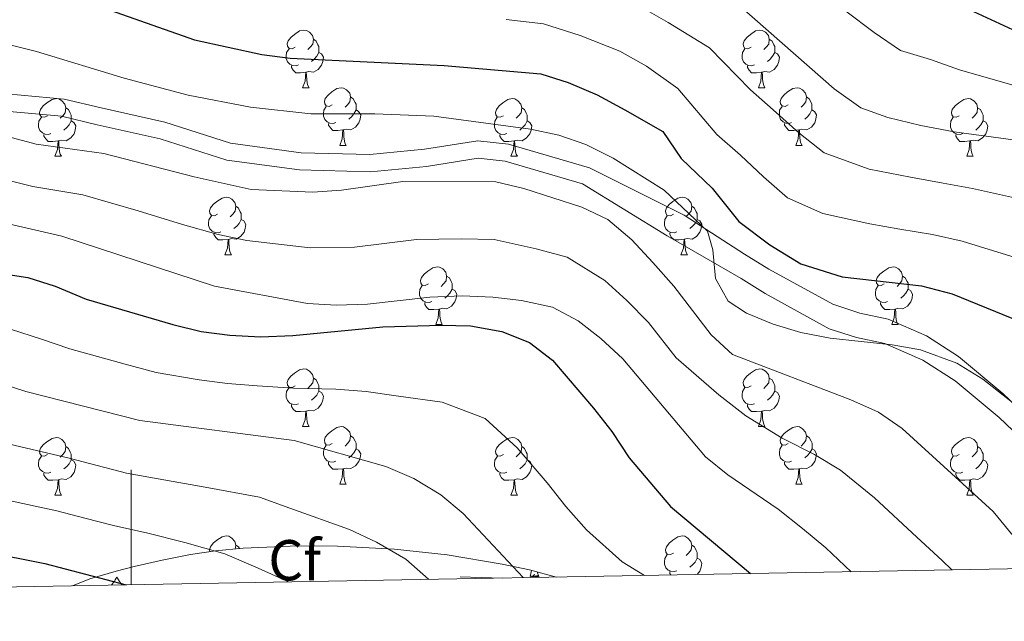
# Model space of a CAD drawing. Units: metres. Extents: x 619135 to 623642, y 4789234 to 4792283.
# Drawn here: x 621481 to 621652, y 4789663 to 4789767 of the extents above; entities that cross this region are included whole.
import ezdxf
from ezdxf.enums import TextEntityAlignment as Align

# ---------------------------------------------------------------- set-up
doc = ezdxf.new("R2010")
doc.units = ezdxf.units.M
doc.header["$MEASUREMENT"] = 0
doc.linetypes.add('DGN Style 3', pattern=[1147.6976, 819.784, -327.9136])
for name, color, linetype, lineweight in [('Nivel 21', 7, 'Continuous', 0), ('Nivel 35', 7, 'Continuous', 0), ('Nivel 36', 7, 'Continuous', 0), ('Nivel 37', 7, 'Continuous', 0), ('Nivel 4', 7, 'Continuous', 0), ('Nivel 5', 7, 'Continuous', 0), ('Nivel 61', 7, 'Continuous', 0), ('Nivel 63', 7, 'Continuous', 0)]:
    doc.layers.add(name, color=color, linetype=linetype, lineweight=lineweight)
doc.styles.add('Style-arial', font='arial.shx', dxfattribs={"bigfont": 'arialbig.shx'})

msp = doc.modelspace()

# ---------------------------------------------------------------- linework, layer by layer
at = {"layer": 'Nivel 21', "color": 250, "linetype": 'DGN Style 3', "lineweight": 0}
msp.add_line((621564.54, 4789670.12, 287.5), (621557.23, 4789670.3, 289.52), dxfattribs=at)
msp.add_polyline3d([(621478.37, 4789754.4, 258.22), (621488.32, 4789753.47, 256.66), (621494.74, 4789751.96, 255.73), (621505.82, 4789749.48, 255.73), (621517.28, 4789745.8, 256.98), (621529.54, 4789744.17, 256.35), (621541.54, 4789743.85, 256.66), (621551.02, 4789744.76, 257.29), (621560.3, 4789746.23, 256.66), (621565.64, 4789745.63, 256.35), (621579.72, 4789741.51, 256.35), (621596.23, 4789733.27, 255.32), (621606.71, 4789726.49, 253.09), (621610.92, 4789723.88, 252.77), (621622.06, 4789717.77, 253.95), (621626.8, 4789716.23, 254.09), (621631.72, 4789715.18, 254.23), (621638.35, 4789712.3, 254.44), (621643.95, 4789708.69, 254.64), (621651.63, 4789702.27, 255.56), (621655.22, 4789698.86, 256.22)], dxfattribs=at)
at = {"layer": 'Nivel 21', "color": 250, "linetype": 'Continuous', "lineweight": 0}
msp.add_polyline3d([(621478.17, 4789751.41, 258.22), (621487.84, 4789750.51, 256.66), (621494.07, 4789749.03, 255.73), (621505.04, 4789746.58, 255.73), (621516.62, 4789742.86, 256.98), (621529.3, 4789741.18, 256.35), (621541.64, 4789740.84, 256.66), (621551.4, 4789741.78, 257.29), (621560.37, 4789743.2, 256.66), (621565.04, 4789742.68, 256.35), (621578.5, 4789738.74, 256.35), (621593.27, 4789729.69, 256.35), (621606.11, 4789722.26, 253.09), (621610.31, 4789719.65, 252.77), (621621.46, 4789713.53, 253.95), (621626.2, 4789712, 254.09), (621631.12, 4789710.94, 254.23), (621637.74, 4789708.07, 254.44), (621643.35, 4789704.46, 254.64), (621651.03, 4789698.04, 255.56), (621654.62, 4789694.62, 256.22)], dxfattribs=at)
at = {"layer": 'Nivel 35', "color": 92, "linetype": 'DGN Style 3', "lineweight": 0}
msp.add_polyline3d([(621489.8, 4789668.78, 306.59), (621492.79, 4789670, 304.9), (621497.36, 4789671.33, 302.72), (621500.5, 4789672.1, 301.69), (621505.38, 4789673.23, 301.07), (621510.3, 4789674.21, 300.96), (621514.67, 4789674.84, 300.44), (621519.46, 4789675.29, 299.13), (621529.02, 4789675.74, 295.99), (621535.89, 4789675.67, 294.2), (621545.81, 4789675.12, 292.88), (621554.99, 4789674.17, 291.7), (621564.54, 4789672.55, 288.84), (621569.31, 4789671.53, 287.97), (621574.02, 4789670.29, 287.96)], dxfattribs=at)
at = {"layer": 'Nivel 36', "color": 92, "linetype": 'Continuous', "lineweight": 0}
for p, q in [((621529.81, 4789755.48, 0.01), (621530.93, 4789755.48, 0.01)), ((621609.14, 4789755.48, 0.01), (621610.26, 4789755.48, 0.01)), ((621536.28, 4789745.45, 0.01), (621537.41, 4789745.45, 0.01)), ((621615.61, 4789745.45, 0.01), (621616.74, 4789745.45, 0.01)), ((621486.73, 4789743.54, 0.01), (621487.85, 4789743.54, 0.01)), ((621566.05, 4789743.54, 0.01), (621567.18, 4789743.54, 0.01)), ((621645.38, 4789743.54, 0.01), (621646.51, 4789743.54, 0.01)), ((621516.3, 4789726.4, 0.01), (621517.43, 4789726.4, 0.01)), ((621595.63, 4789726.4, 0.01), (621596.76, 4789726.4, 0.01)), ((621553, 4789714.26, 0.01), (621554.12, 4789714.26, 0.01)), ((621632.32, 4789714.26, 0.01), (621633.45, 4789714.26, 0.01)), ((621529.81, 4789696.49, 0.01), (621530.93, 4789696.49, 0.01)), ((621609.14, 4789696.49, 0.01), (621610.26, 4789696.49, 0.01)), ((621536.28, 4789686.46, 0.01), (621537.41, 4789686.46, 0.01)), ((621615.61, 4789686.46, 0.01), (621616.74, 4789686.46, 0.01)), ((621486.73, 4789684.55, 0.01), (621487.85, 4789684.55, 0.01)), ((621566.06, 4789684.55, 0.01), (621567.18, 4789684.55, 0.01)), ((621645.38, 4789684.55, 0.01), (621646.51, 4789684.55, 0.01)), ((621569.42, 4789670.36, 0.01), (621569.66, 4789671.44, 0.01)), ((621570.89, 4789670.36, 0.01), (621570.65, 4789671.18, 0.01))]:
    msp.add_line(p, q, dxfattribs=at)
at = {"layer": 'Nivel 36', "color": 92, "linetype": 'Continuous', "lineweight": 0, "elevation": 0.01, "flags": 128}
for points in [[(621528.51, 4789762.54), (621527.98, 4789762.28), (621527.45, 4789762.33), (621527.18, 4789762.7), (621527.13, 4789763.13), (621527.29, 4789763.65), (621527.77, 4789764.24), (621528.4, 4789764.77), (621529.3, 4789765.36), (621530.05, 4789765.52), (621530.47, 4789765.46), (621531, 4789765.15), (621531.53, 4789764.56), (621531.69, 4789763.92), (621531.58, 4789763.07), (621531.16, 4789762.54), (621530.74, 4789762.12)], [(621607.84, 4789762.54), (621607.3, 4789762.28), (621606.78, 4789762.33), (621606.51, 4789762.7), (621606.46, 4789763.13), (621606.62, 4789763.65), (621607.1, 4789764.24), (621607.73, 4789764.77), (621608.63, 4789765.36), (621609.38, 4789765.52), (621609.8, 4789765.46), (621610.33, 4789765.15), (621610.86, 4789764.56), (621611.02, 4789763.92), (621610.91, 4789763.07), (621610.48, 4789762.54), (621610.06, 4789762.12)], [(621531.69, 4789763.92), (621532.17, 4789763.61), (621532.48, 4789762.97), (621532.64, 4789762.65), (621532.64, 4789762.07), (621532.64, 4789761.64), (621532.27, 4789760.95), (621531.85, 4789760.47), (621531.37, 4789760.05)], [(621611.02, 4789763.92), (621611.5, 4789763.61), (621611.81, 4789762.97), (621611.97, 4789762.65), (621611.97, 4789762.07), (621611.97, 4789761.64), (621611.6, 4789760.95), (621611.18, 4789760.47), (621610.7, 4789760.05)], [(621529.09, 4789759.46), (621528.67, 4789759.3), (621528.08, 4789759.36), (621527.61, 4789759.57), (621527.18, 4789760), (621526.97, 4789760.58), (621526.97, 4789761), (621527.02, 4789761.59), (621527.45, 4789762.28)], [(621532.64, 4789761.64), (621533.1, 4789761.39), (621533.44, 4789760.78), (621533.33, 4789760.05), (621533.12, 4789759.41), (621532.54, 4789758.67), (621531.74, 4789758.19), (621530.89, 4789758.3), (621530.46, 4789758.17)], [(621608.42, 4789759.46), (621608, 4789759.3), (621607.41, 4789759.36), (621606.94, 4789759.57), (621606.51, 4789760), (621606.3, 4789760.58), (621606.3, 4789761), (621606.35, 4789761.59), (621606.78, 4789762.28)], [(621611.97, 4789761.64), (621612.42, 4789761.39), (621612.77, 4789760.78), (621612.66, 4789760.05), (621612.45, 4789759.41), (621611.86, 4789758.67), (621611.07, 4789758.19), (621610.22, 4789758.3), (621609.79, 4789758.17)], [(621530.35, 4789758.17), (621529.46, 4789758.08), (621528.62, 4789758.08), (621528.19, 4789758.51), (621527.87, 4789758.99), (621527.87, 4789759.3)], [(621529.81, 4789755.48), (621530.24, 4789756.64), (621530.35, 4789758.17), (621530.46, 4789758.17), (621530.5, 4789757.58), (621530.53, 4789756.9), (621530.6, 4789756.28), (621530.72, 4789755.88), (621530.93, 4789755.48)], [(621609.68, 4789758.17), (621608.79, 4789758.08), (621607.94, 4789758.08), (621607.52, 4789758.51), (621607.2, 4789758.99), (621607.2, 4789759.3)], [(621609.14, 4789755.48), (621609.57, 4789756.64), (621609.68, 4789758.17), (621609.79, 4789758.17), (621609.82, 4789757.58), (621609.86, 4789756.9), (621609.93, 4789756.28), (621610.04, 4789755.88), (621610.26, 4789755.48)], [(621534.98, 4789752.51), (621534.45, 4789752.24), (621533.92, 4789752.3), (621533.66, 4789752.67), (621533.6, 4789753.09), (621533.76, 4789753.61), (621534.24, 4789754.21), (621534.88, 4789754.74), (621535.78, 4789755.32), (621536.52, 4789755.48), (621536.95, 4789755.43), (621537.48, 4789755.11), (621538.01, 4789754.53), (621538.17, 4789753.89), (621538.06, 4789753.04), (621537.63, 4789752.51), (621537.21, 4789752.08)], [(621614.31, 4789752.51), (621613.78, 4789752.24), (621613.25, 4789752.3), (621612.98, 4789752.67), (621612.93, 4789753.09), (621613.09, 4789753.61), (621613.57, 4789754.21), (621614.2, 4789754.74), (621615.1, 4789755.32), (621615.85, 4789755.48), (621616.28, 4789755.43), (621616.8, 4789755.11), (621617.34, 4789754.53), (621617.5, 4789753.89), (621617.38, 4789753.04), (621616.96, 4789752.51), (621616.54, 4789752.08)], [(621485.43, 4789750.6), (621484.9, 4789750.34), (621484.37, 4789750.39), (621484.1, 4789750.76), (621484.05, 4789751.19), (621484.21, 4789751.71), (621484.69, 4789752.3), (621485.32, 4789752.83), (621486.22, 4789753.42), (621486.97, 4789753.58), (621487.39, 4789753.52), (621487.92, 4789753.21), (621488.45, 4789752.62), (621488.61, 4789751.98), (621488.5, 4789751.13), (621488.08, 4789750.6), (621487.66, 4789750.18)], [(621538.17, 4789753.89), (621538.64, 4789753.57), (621538.96, 4789752.93), (621539.12, 4789752.61), (621539.12, 4789752.03), (621539.12, 4789751.61), (621538.75, 4789750.92), (621538.33, 4789750.44), (621537.85, 4789750.02)], [(621564.75, 4789750.6), (621564.22, 4789750.34), (621563.69, 4789750.39), (621563.43, 4789750.76), (621563.37, 4789751.19), (621563.53, 4789751.71), (621564.01, 4789752.3), (621564.65, 4789752.83), (621565.55, 4789753.42), (621566.29, 4789753.58), (621566.72, 4789753.52), (621567.25, 4789753.21), (621567.78, 4789752.62), (621567.94, 4789751.98), (621567.83, 4789751.13), (621567.4, 4789750.6), (621566.98, 4789750.18)], [(621617.5, 4789753.89), (621617.97, 4789753.57), (621618.28, 4789752.93), (621618.44, 4789752.61), (621618.44, 4789752.03), (621618.44, 4789751.61), (621618.08, 4789750.92), (621617.66, 4789750.44), (621617.18, 4789750.02)], [(621644.08, 4789750.6), (621643.55, 4789750.34), (621643.02, 4789750.4), (621642.76, 4789750.76), (621642.7, 4789751.19), (621642.86, 4789751.71), (621643.34, 4789752.3), (621643.98, 4789752.84), (621644.88, 4789753.42), (621645.62, 4789753.58), (621646.05, 4789753.52), (621646.58, 4789753.21), (621647.11, 4789752.62), (621647.27, 4789751.98), (621647.16, 4789751.14), (621646.73, 4789750.6), (621646.31, 4789750.18)], [(621488.61, 4789751.98), (621489.09, 4789751.67), (621489.4, 4789751.03), (621489.56, 4789750.71), (621489.56, 4789750.13), (621489.56, 4789749.7), (621489.19, 4789749.01), (621488.77, 4789748.53), (621488.29, 4789748.11)], [(621535.57, 4789749.43), (621535.14, 4789749.27), (621534.56, 4789749.33), (621534.08, 4789749.54), (621533.66, 4789749.96), (621533.44, 4789750.55), (621533.44, 4789750.97), (621533.5, 4789751.55), (621533.92, 4789752.24)], [(621539.12, 4789751.61), (621539.57, 4789751.36), (621539.92, 4789750.74), (621539.81, 4789750.02), (621539.6, 4789749.38), (621539.01, 4789748.64), (621538.22, 4789748.16), (621537.37, 4789748.26), (621536.94, 4789748.13)], [(621567.94, 4789751.98), (621568.41, 4789751.67), (621568.73, 4789751.03), (621568.89, 4789750.71), (621568.89, 4789750.13), (621568.89, 4789749.7), (621568.52, 4789749.01), (621568.1, 4789748.53), (621567.62, 4789748.11)], [(621614.9, 4789749.43), (621614.47, 4789749.27), (621613.88, 4789749.33), (621613.41, 4789749.54), (621612.98, 4789749.96), (621612.77, 4789750.55), (621612.77, 4789750.97), (621612.82, 4789751.55), (621613.25, 4789752.24)], [(621618.44, 4789751.61), (621618.9, 4789751.36), (621619.24, 4789750.74), (621619.14, 4789750.02), (621618.92, 4789749.38), (621618.34, 4789748.64), (621617.54, 4789748.16), (621616.7, 4789748.26), (621616.26, 4789748.13)], [(621647.27, 4789751.98), (621647.74, 4789751.67), (621648.06, 4789751.03), (621648.22, 4789750.71), (621648.22, 4789750.13), (621648.22, 4789749.7), (621647.85, 4789749.02), (621647.43, 4789748.54), (621646.95, 4789748.12)], [(621486.01, 4789747.52), (621485.59, 4789747.36), (621485, 4789747.42), (621484.53, 4789747.63), (621484.1, 4789748.06), (621483.89, 4789748.64), (621483.89, 4789749.06), (621483.94, 4789749.65), (621484.37, 4789750.34)], [(621489.56, 4789749.7), (621490.02, 4789749.45), (621490.36, 4789748.84), (621490.25, 4789748.11), (621490.04, 4789747.47), (621489.46, 4789746.73), (621488.66, 4789746.25), (621487.81, 4789746.36), (621487.38, 4789746.23)], [(621536.83, 4789748.13), (621535.94, 4789748.05), (621535.09, 4789748.05), (621534.67, 4789748.48), (621534.35, 4789748.95), (621534.35, 4789749.27)], [(621565.34, 4789747.52), (621564.91, 4789747.36), (621564.33, 4789747.42), (621563.85, 4789747.63), (621563.43, 4789748.06), (621563.21, 4789748.64), (621563.21, 4789749.06), (621563.27, 4789749.65), (621563.69, 4789750.34)], [(621568.89, 4789749.7), (621569.34, 4789749.45), (621569.69, 4789748.84), (621569.58, 4789748.11), (621569.37, 4789747.47), (621568.78, 4789746.73), (621567.99, 4789746.25), (621567.14, 4789746.36), (621566.71, 4789746.23)], [(621616.16, 4789748.13), (621615.26, 4789748.05), (621614.42, 4789748.05), (621614, 4789748.48), (621613.68, 4789748.95), (621613.68, 4789749.27)], [(621644.67, 4789747.52), (621644.24, 4789747.36), (621643.66, 4789747.42), (621643.18, 4789747.63), (621642.76, 4789748.06), (621642.54, 4789748.64), (621642.54, 4789749.06), (621642.6, 4789749.65), (621643.02, 4789750.34)], [(621648.22, 4789749.7), (621648.67, 4789749.46), (621649.02, 4789748.84), (621648.91, 4789748.12), (621648.7, 4789747.48), (621648.11, 4789746.74), (621647.32, 4789746.26), (621646.47, 4789746.36), (621646.04, 4789746.23)], [(621536.28, 4789745.45), (621536.72, 4789746.61), (621536.83, 4789748.13), (621536.94, 4789748.13), (621536.97, 4789747.55), (621537.01, 4789746.86), (621537.08, 4789746.25), (621537.19, 4789745.85), (621537.41, 4789745.45)], [(621615.61, 4789745.45), (621616.04, 4789746.61), (621616.16, 4789748.13), (621616.26, 4789748.13), (621616.3, 4789747.55), (621616.34, 4789746.86), (621616.4, 4789746.25), (621616.52, 4789745.85), (621616.74, 4789745.45)], [(621487.27, 4789746.23), (621486.38, 4789746.14), (621485.54, 4789746.14), (621485.11, 4789746.57), (621484.79, 4789747.05), (621484.79, 4789747.36)], [(621486.73, 4789743.54), (621487.16, 4789744.7), (621487.27, 4789746.23), (621487.38, 4789746.23), (621487.42, 4789745.64), (621487.45, 4789744.96), (621487.52, 4789744.34), (621487.64, 4789743.94), (621487.85, 4789743.54)], [(621566.6, 4789746.23), (621565.71, 4789746.14), (621564.86, 4789746.14), (621564.44, 4789746.57), (621564.12, 4789747.05), (621564.12, 4789747.36)], [(621566.05, 4789743.54), (621566.49, 4789744.7), (621566.6, 4789746.23), (621566.71, 4789746.23), (621566.74, 4789745.64), (621566.78, 4789744.96), (621566.85, 4789744.34), (621566.96, 4789743.94), (621567.18, 4789743.54)], [(621645.93, 4789746.23), (621645.04, 4789746.14), (621644.19, 4789746.14), (621643.77, 4789746.57), (621643.45, 4789747.05), (621643.45, 4789747.36)], [(621645.38, 4789743.54), (621645.82, 4789744.7), (621645.93, 4789746.23), (621646.04, 4789746.23), (621646.07, 4789745.64), (621646.11, 4789744.96), (621646.18, 4789744.34), (621646.29, 4789743.94), (621646.51, 4789743.54)], [(621515, 4789733.46), (621514.47, 4789733.19), (621513.94, 4789733.25), (621513.68, 4789733.62), (621513.62, 4789734.04), (621513.78, 4789734.56), (621514.26, 4789735.16), (621514.9, 4789735.69), (621515.8, 4789736.27), (621516.54, 4789736.43), (621516.97, 4789736.38), (621517.5, 4789736.06), (621518.03, 4789735.48), (621518.19, 4789734.84), (621518.08, 4789733.99), (621517.65, 4789733.46), (621517.23, 4789733.03)], [(621594.33, 4789733.46), (621593.8, 4789733.2), (621593.27, 4789733.25), (621593.01, 4789733.62), (621592.95, 4789734.05), (621593.11, 4789734.57), (621593.59, 4789735.16), (621594.23, 4789735.69), (621595.13, 4789736.28), (621595.87, 4789736.44), (621596.3, 4789736.38), (621596.83, 4789736.07), (621597.36, 4789735.48), (621597.52, 4789734.84), (621597.41, 4789733.99), (621596.98, 4789733.46), (621596.56, 4789733.04)], [(621518.19, 4789734.84), (621518.66, 4789734.52), (621518.98, 4789733.88), (621519.14, 4789733.56), (621519.14, 4789732.98), (621519.14, 4789732.56), (621518.77, 4789731.87), (621518.35, 4789731.39), (621517.87, 4789730.97)], [(621597.52, 4789734.84), (621597.99, 4789734.53), (621598.31, 4789733.89), (621598.47, 4789733.57), (621598.47, 4789732.99), (621598.47, 4789732.56), (621598.1, 4789731.87), (621597.68, 4789731.39), (621597.2, 4789730.97)], [(621515.59, 4789730.38), (621515.16, 4789730.22), (621514.58, 4789730.28), (621514.1, 4789730.49), (621513.68, 4789730.91), (621513.46, 4789731.5), (621513.46, 4789731.92), (621513.52, 4789732.5), (621513.94, 4789733.19)], [(621519.14, 4789732.56), (621519.59, 4789732.31), (621519.94, 4789731.69), (621519.83, 4789730.97), (621519.62, 4789730.33), (621519.03, 4789729.59), (621518.24, 4789729.11), (621517.39, 4789729.21), (621516.96, 4789729.08)], [(621594.92, 4789730.38), (621594.49, 4789730.22), (621593.91, 4789730.28), (621593.43, 4789730.49), (621593.01, 4789730.92), (621592.79, 4789731.5), (621592.79, 4789731.92), (621592.85, 4789732.51), (621593.27, 4789733.2)], [(621598.47, 4789732.56), (621598.92, 4789732.31), (621599.27, 4789731.7), (621599.16, 4789730.97), (621598.95, 4789730.33), (621598.36, 4789729.59), (621597.57, 4789729.11), (621596.72, 4789729.22), (621596.29, 4789729.09)], [(621516.85, 4789729.08), (621515.96, 4789729), (621515.11, 4789729), (621514.69, 4789729.43), (621514.37, 4789729.9), (621514.37, 4789730.22)], [(621516.3, 4789726.4), (621516.74, 4789727.56), (621516.85, 4789729.08), (621516.96, 4789729.08), (621516.99, 4789728.5), (621517.03, 4789727.81), (621517.1, 4789727.2), (621517.21, 4789726.8), (621517.43, 4789726.4)], [(621596.18, 4789729.09), (621595.29, 4789729), (621594.44, 4789729), (621594.02, 4789729.43), (621593.7, 4789729.91), (621593.7, 4789730.22)], [(621595.63, 4789726.4), (621596.07, 4789727.56), (621596.18, 4789729.09), (621596.29, 4789729.09), (621596.32, 4789728.5), (621596.36, 4789727.82), (621596.43, 4789727.2), (621596.54, 4789726.8), (621596.76, 4789726.4)], [(621551.7, 4789721.32), (621551.16, 4789721.06), (621550.64, 4789721.11), (621550.37, 4789721.48), (621550.32, 4789721.9), (621550.48, 4789722.42), (621550.96, 4789723.02), (621551.59, 4789723.55), (621552.49, 4789724.14), (621553.24, 4789724.3), (621553.66, 4789724.24), (621554.19, 4789723.92), (621554.72, 4789723.34), (621554.88, 4789722.7), (621554.77, 4789721.85), (621554.34, 4789721.32), (621553.92, 4789720.9)], [(621631.02, 4789721.32), (621630.49, 4789721.06), (621629.96, 4789721.11), (621629.7, 4789721.48), (621629.64, 4789721.91), (621629.8, 4789722.43), (621630.28, 4789723.02), (621630.92, 4789723.55), (621631.82, 4789724.14), (621632.56, 4789724.3), (621632.99, 4789724.24), (621633.52, 4789723.93), (621634.05, 4789723.34), (621634.21, 4789722.7), (621634.1, 4789721.85), (621633.67, 4789721.32), (621633.25, 4789720.9)], [(621554.88, 4789722.7), (621555.36, 4789722.38), (621555.67, 4789721.74), (621555.83, 4789721.42), (621555.83, 4789720.84), (621555.83, 4789720.42), (621555.46, 4789719.73), (621555.04, 4789719.25), (621554.56, 4789718.83)], [(621634.21, 4789722.7), (621634.68, 4789722.39), (621635, 4789721.75), (621635.16, 4789721.43), (621635.16, 4789720.85), (621635.16, 4789720.42), (621634.79, 4789719.73), (621634.37, 4789719.25), (621633.89, 4789718.83)], [(621552.28, 4789718.24), (621551.86, 4789718.08), (621551.27, 4789718.14), (621550.8, 4789718.35), (621550.37, 4789718.78), (621550.16, 4789719.36), (621550.16, 4789719.78), (621550.21, 4789720.36), (621550.64, 4789721.06)], [(621555.83, 4789720.42), (621556.29, 4789720.17), (621556.63, 4789719.56), (621556.52, 4789718.83), (621556.31, 4789718.19), (621555.73, 4789717.45), (621554.93, 4789716.97), (621554.08, 4789717.08), (621553.65, 4789716.94)], [(621631.61, 4789718.24), (621631.18, 4789718.08), (621630.6, 4789718.14), (621630.12, 4789718.35), (621629.7, 4789718.78), (621629.48, 4789719.36), (621629.48, 4789719.78), (621629.54, 4789720.37), (621629.96, 4789721.06)], [(621635.16, 4789720.42), (621635.61, 4789720.17), (621635.96, 4789719.56), (621635.85, 4789718.83), (621635.64, 4789718.19), (621635.05, 4789717.45), (621634.26, 4789716.97), (621633.41, 4789717.08), (621632.98, 4789716.95)], [(621553.54, 4789716.94), (621552.65, 4789716.86), (621551.8, 4789716.86), (621551.38, 4789717.29), (621551.06, 4789717.76), (621551.06, 4789718.08)], [(621553, 4789714.26), (621553.43, 4789715.42), (621553.54, 4789716.94), (621553.65, 4789716.94), (621553.69, 4789716.36), (621553.72, 4789715.68), (621553.79, 4789715.06), (621553.91, 4789714.66), (621554.12, 4789714.26)], [(621632.87, 4789716.95), (621631.98, 4789716.86), (621631.13, 4789716.86), (621630.71, 4789717.29), (621630.39, 4789717.77), (621630.39, 4789718.08)], [(621632.32, 4789714.26), (621632.76, 4789715.42), (621632.87, 4789716.95), (621632.98, 4789716.95), (621633.01, 4789716.36), (621633.05, 4789715.68), (621633.12, 4789715.06), (621633.23, 4789714.66), (621633.45, 4789714.26)], [(621528.51, 4789703.55), (621527.98, 4789703.28), (621527.45, 4789703.34), (621527.18, 4789703.71), (621527.13, 4789704.14), (621527.29, 4789704.66), (621527.77, 4789705.25), (621528.4, 4789705.78), (621529.3, 4789706.36), (621530.05, 4789706.52), (621530.47, 4789706.47), (621531, 4789706.16), (621531.53, 4789705.57), (621531.69, 4789704.93), (621531.58, 4789704.08), (621531.16, 4789703.55), (621530.74, 4789703.12)], [(621607.84, 4789703.55), (621607.31, 4789703.29), (621606.78, 4789703.34), (621606.51, 4789703.71), (621606.46, 4789704.14), (621606.62, 4789704.66), (621607.1, 4789705.25), (621607.73, 4789705.78), (621608.63, 4789706.37), (621609.38, 4789706.53), (621609.8, 4789706.47), (621610.33, 4789706.16), (621610.86, 4789705.57), (621611.02, 4789704.93), (621610.91, 4789704.08), (621610.49, 4789703.55), (621610.07, 4789703.13)], [(621531.69, 4789704.93), (621532.17, 4789704.62), (621532.48, 4789703.98), (621532.64, 4789703.66), (621532.64, 4789703.08), (621532.64, 4789702.65), (621532.27, 4789701.96), (621531.85, 4789701.48), (621531.37, 4789701.06)], [(621611.02, 4789704.93), (621611.5, 4789704.62), (621611.81, 4789703.98), (621611.97, 4789703.66), (621611.97, 4789703.08), (621611.97, 4789702.65), (621611.6, 4789701.96), (621611.18, 4789701.48), (621610.7, 4789701.06)], [(621529.09, 4789700.47), (621528.67, 4789700.31), (621528.08, 4789700.37), (621527.61, 4789700.58), (621527.18, 4789701), (621526.97, 4789701.59), (621526.97, 4789702.01), (621527.02, 4789702.6), (621527.45, 4789703.28)], [(621608.42, 4789700.47), (621608, 4789700.31), (621607.41, 4789700.37), (621606.94, 4789700.58), (621606.51, 4789701.01), (621606.3, 4789701.59), (621606.3, 4789702.01), (621606.35, 4789702.6), (621606.78, 4789703.29)], [(621532.64, 4789702.65), (621533.1, 4789702.4), (621533.44, 4789701.78), (621533.33, 4789701.06), (621533.12, 4789700.42), (621532.54, 4789699.68), (621531.74, 4789699.2), (621530.89, 4789699.3), (621530.46, 4789699.18)], [(621611.97, 4789702.65), (621612.43, 4789702.4), (621612.77, 4789701.79), (621612.66, 4789701.06), (621612.45, 4789700.42), (621611.87, 4789699.68), (621611.07, 4789699.2), (621610.22, 4789699.31), (621609.79, 4789699.18)], [(621530.35, 4789699.18), (621529.46, 4789699.09), (621528.62, 4789699.09), (621528.19, 4789699.52), (621527.87, 4789700), (621527.87, 4789700.31)], [(621609.68, 4789699.18), (621608.79, 4789699.09), (621607.95, 4789699.09), (621607.52, 4789699.52), (621607.2, 4789700), (621607.2, 4789700.31)], [(621529.81, 4789696.49), (621530.24, 4789697.65), (621530.35, 4789699.18), (621530.46, 4789699.18), (621530.5, 4789698.59), (621530.53, 4789697.9), (621530.6, 4789697.29), (621530.72, 4789696.89), (621530.93, 4789696.49)], [(621609.14, 4789696.49), (621609.57, 4789697.65), (621609.68, 4789699.18), (621609.79, 4789699.18), (621609.83, 4789698.59), (621609.86, 4789697.91), (621609.93, 4789697.29), (621610.05, 4789696.89), (621610.26, 4789696.49)], [(621534.98, 4789693.52), (621534.45, 4789693.25), (621533.92, 4789693.3), (621533.66, 4789693.68), (621533.6, 4789694.1), (621533.76, 4789694.62), (621534.24, 4789695.22), (621534.88, 4789695.74), (621535.78, 4789696.33), (621536.52, 4789696.49), (621536.95, 4789696.44), (621537.48, 4789696.12), (621538.01, 4789695.54), (621538.17, 4789694.9), (621538.06, 4789694.04), (621537.63, 4789693.52), (621537.21, 4789693.09)], [(621614.31, 4789693.52), (621613.78, 4789693.25), (621613.25, 4789693.31), (621612.99, 4789693.68), (621612.93, 4789694.1), (621613.09, 4789694.62), (621613.57, 4789695.22), (621614.21, 4789695.75), (621615.11, 4789696.33), (621615.85, 4789696.49), (621616.28, 4789696.44), (621616.81, 4789696.12), (621617.34, 4789695.54), (621617.5, 4789694.9), (621617.39, 4789694.05), (621616.96, 4789693.52), (621616.54, 4789693.09)], [(621485.43, 4789691.61), (621484.9, 4789691.34), (621484.37, 4789691.4), (621484.1, 4789691.77), (621484.05, 4789692.19), (621484.21, 4789692.71), (621484.69, 4789693.31), (621485.32, 4789693.84), (621486.22, 4789694.42), (621486.97, 4789694.58), (621487.39, 4789694.53), (621487.92, 4789694.21), (621488.45, 4789693.63), (621488.61, 4789692.99), (621488.5, 4789692.14), (621488.08, 4789691.61), (621487.66, 4789691.18)], [(621538.17, 4789694.9), (621538.64, 4789694.58), (621538.96, 4789693.94), (621539.12, 4789693.62), (621539.12, 4789693.04), (621539.12, 4789692.62), (621538.75, 4789691.92), (621538.33, 4789691.44), (621537.85, 4789691.02)], [(621564.76, 4789691.61), (621564.22, 4789691.35), (621563.7, 4789691.4), (621563.43, 4789691.77), (621563.38, 4789692.2), (621563.54, 4789692.72), (621564.02, 4789693.31), (621564.65, 4789693.84), (621565.55, 4789694.43), (621566.3, 4789694.59), (621566.72, 4789694.53), (621567.25, 4789694.22), (621567.78, 4789693.63), (621567.94, 4789692.99), (621567.83, 4789692.14), (621567.4, 4789691.61), (621566.98, 4789691.19)], [(621617.5, 4789694.9), (621617.97, 4789694.58), (621618.29, 4789693.94), (621618.45, 4789693.62), (621618.45, 4789693.04), (621618.45, 4789692.62), (621618.08, 4789691.93), (621617.66, 4789691.45), (621617.18, 4789691.03)], [(621644.08, 4789691.61), (621643.55, 4789691.35), (621643.02, 4789691.4), (621642.76, 4789691.77), (621642.7, 4789692.2), (621642.86, 4789692.72), (621643.34, 4789693.31), (621643.98, 4789693.84), (621644.88, 4789694.43), (621645.62, 4789694.59), (621646.05, 4789694.53), (621646.58, 4789694.22), (621647.11, 4789693.63), (621647.27, 4789692.99), (621647.16, 4789692.14), (621646.73, 4789691.61), (621646.31, 4789691.19)], [(621488.61, 4789692.99), (621489.09, 4789692.67), (621489.4, 4789692.03), (621489.56, 4789691.71), (621489.56, 4789691.13), (621489.56, 4789690.71), (621489.19, 4789690.02), (621488.77, 4789689.54), (621488.29, 4789689.12)], [(621535.57, 4789690.44), (621535.14, 4789690.28), (621534.56, 4789690.34), (621534.08, 4789690.54), (621533.66, 4789690.97), (621533.44, 4789691.56), (621533.44, 4789691.98), (621533.5, 4789692.56), (621533.92, 4789693.25)], [(621539.12, 4789692.62), (621539.57, 4789692.36), (621539.92, 4789691.75), (621539.81, 4789691.02), (621539.6, 4789690.38), (621539.01, 4789689.64), (621538.22, 4789689.16), (621537.37, 4789689.27), (621536.94, 4789689.14)], [(621567.94, 4789692.99), (621568.42, 4789692.68), (621568.73, 4789692.04), (621568.89, 4789691.72), (621568.89, 4789691.14), (621568.89, 4789690.71), (621568.52, 4789690.02), (621568.1, 4789689.54), (621567.62, 4789689.12)], [(621614.9, 4789690.44), (621614.47, 4789690.28), (621613.89, 4789690.34), (621613.41, 4789690.55), (621612.99, 4789690.97), (621612.77, 4789691.56), (621612.77, 4789691.98), (621612.83, 4789692.56), (621613.25, 4789693.25)], [(621618.45, 4789692.62), (621618.9, 4789692.37), (621619.25, 4789691.75), (621619.14, 4789691.03), (621618.93, 4789690.39), (621618.34, 4789689.65), (621617.55, 4789689.17), (621616.7, 4789689.27), (621616.27, 4789689.14)], [(621647.27, 4789692.99), (621647.74, 4789692.68), (621648.06, 4789692.04), (621648.22, 4789691.72), (621648.22, 4789691.14), (621648.22, 4789690.71), (621647.85, 4789690.02), (621647.43, 4789689.54), (621646.95, 4789689.12)], [(621486.01, 4789688.53), (621485.59, 4789688.37), (621485, 4789688.43), (621484.53, 4789688.64), (621484.1, 4789689.06), (621483.89, 4789689.65), (621483.89, 4789690.07), (621483.94, 4789690.65), (621484.37, 4789691.34)], [(621565.34, 4789688.53), (621564.92, 4789688.37), (621564.33, 4789688.43), (621563.86, 4789688.64), (621563.43, 4789689.07), (621563.22, 4789689.65), (621563.22, 4789690.07), (621563.27, 4789690.66), (621563.7, 4789691.35)], [(621644.67, 4789688.53), (621644.24, 4789688.37), (621643.66, 4789688.43), (621643.18, 4789688.64), (621642.76, 4789689.07), (621642.54, 4789689.65), (621642.54, 4789690.07), (621642.6, 4789690.66), (621643.02, 4789691.35)], [(621489.56, 4789690.71), (621490.02, 4789690.46), (621490.36, 4789689.84), (621490.25, 4789689.12), (621490.04, 4789688.48), (621489.46, 4789687.74), (621488.66, 4789687.26), (621487.81, 4789687.36), (621487.38, 4789687.23)], [(621536.83, 4789689.14), (621535.94, 4789689.06), (621535.09, 4789689.06), (621534.67, 4789689.48), (621534.35, 4789689.96), (621534.35, 4789690.28)], [(621568.89, 4789690.71), (621569.34, 4789690.46), (621569.69, 4789689.85), (621569.58, 4789689.12), (621569.37, 4789688.48), (621568.78, 4789687.74), (621567.99, 4789687.26), (621567.14, 4789687.37), (621566.71, 4789687.24)], [(621616.16, 4789689.14), (621615.27, 4789689.06), (621614.42, 4789689.06), (621614, 4789689.49), (621613.68, 4789689.96), (621613.68, 4789690.28)], [(621648.22, 4789690.71), (621648.67, 4789690.46), (621649.02, 4789689.85), (621648.91, 4789689.12), (621648.7, 4789688.48), (621648.11, 4789687.74), (621647.32, 4789687.26), (621646.47, 4789687.37), (621646.04, 4789687.24)], [(621487.27, 4789687.23), (621486.38, 4789687.15), (621485.54, 4789687.15), (621485.11, 4789687.58), (621484.79, 4789688.05), (621484.79, 4789688.37)], [(621536.28, 4789686.46), (621536.72, 4789687.62), (621536.83, 4789689.14), (621536.94, 4789689.14), (621536.97, 4789688.56), (621537.01, 4789687.87), (621537.08, 4789687.26), (621537.19, 4789686.86), (621537.41, 4789686.46)], [(621566.6, 4789687.24), (621565.71, 4789687.15), (621564.86, 4789687.15), (621564.44, 4789687.58), (621564.12, 4789688.06), (621564.12, 4789688.37)], [(621615.61, 4789686.46), (621616.05, 4789687.62), (621616.16, 4789689.14), (621616.27, 4789689.14), (621616.3, 4789688.56), (621616.34, 4789687.87), (621616.41, 4789687.26), (621616.52, 4789686.86), (621616.74, 4789686.46)], [(621645.93, 4789687.24), (621645.04, 4789687.15), (621644.19, 4789687.15), (621643.77, 4789687.58), (621643.45, 4789688.06), (621643.45, 4789688.37)], [(621486.73, 4789684.55), (621487.16, 4789685.71), (621487.27, 4789687.23), (621487.38, 4789687.23), (621487.42, 4789686.65), (621487.45, 4789685.96), (621487.52, 4789685.35), (621487.64, 4789684.95), (621487.85, 4789684.55)], [(621566.06, 4789684.55), (621566.49, 4789685.71), (621566.6, 4789687.24), (621566.71, 4789687.24), (621566.74, 4789686.65), (621566.78, 4789685.97), (621566.85, 4789685.35), (621566.96, 4789684.95), (621567.18, 4789684.55)], [(621645.38, 4789684.55), (621645.82, 4789685.71), (621645.93, 4789687.24), (621646.04, 4789687.24), (621646.07, 4789686.65), (621646.11, 4789685.97), (621646.18, 4789685.35), (621646.29, 4789684.95), (621646.51, 4789684.55)], [(621513.67, 4789674.7), (621513.62, 4789675.05), (621513.78, 4789675.57), (621514.26, 4789676.17), (621514.9, 4789676.7), (621515.8, 4789677.28), (621516.54, 4789677.44), (621516.97, 4789677.39), (621517.5, 4789677.07), (621518.03, 4789676.49), (621518.19, 4789675.85), (621518.1, 4789675.16)], [(621594.33, 4789674.47), (621593.8, 4789674.2), (621593.27, 4789674.26), (621593.01, 4789674.63), (621592.95, 4789675.05), (621593.11, 4789675.57), (621593.59, 4789676.17), (621594.23, 4789676.7), (621595.13, 4789677.28), (621595.87, 4789677.44), (621596.3, 4789677.39), (621596.83, 4789677.07), (621597.36, 4789676.49), (621597.52, 4789675.85), (621597.41, 4789675), (621596.98, 4789674.47), (621596.56, 4789674.04)], [(621518.19, 4789675.85), (621518.66, 4789675.53), (621518.81, 4789675.23)], [(621597.52, 4789675.85), (621597.99, 4789675.53), (621598.31, 4789674.89), (621598.47, 4789674.57), (621598.47, 4789673.99), (621598.47, 4789673.57), (621598.1, 4789672.88), (621597.68, 4789672.4), (621597.2, 4789671.98)], [(621594.92, 4789671.39), (621594.49, 4789671.23), (621593.91, 4789671.29), (621593.43, 4789671.5), (621593.01, 4789671.92), (621592.79, 4789672.51), (621592.79, 4789672.93), (621592.85, 4789673.51), (621593.27, 4789674.2)], [(621598.47, 4789673.57), (621598.92, 4789673.32), (621599.27, 4789672.7), (621599.16, 4789671.98), (621598.95, 4789671.34), (621598.47, 4789670.73)], [(621570.89, 4789670.36), (621570.72, 4789670.29), (621570.7, 4789670.53), (621570.51, 4789670.31), (621570.39, 4789670.51), (621570.27, 4789670.4), (621570, 4789670.35), (621570.19, 4789670.74), (621569.81, 4789670.36), (621569.62, 4789670.31), (621569.58, 4789670.47), (621569.42, 4789670.36)], [(621593.88, 4789670.65), (621593.7, 4789670.91), (621593.7, 4789671.23)], [(621497.5, 4789670.29), (621497.38, 4789670.07), (621497.23, 4789669.8), (621497.06, 4789669.53), (621496.88, 4789669.27), (621496.68, 4789669.02), (621496.58, 4789668.9)], [(621497.5, 4789670.29), (621497.61, 4789670.07), (621497.76, 4789669.8), (621497.93, 4789669.53), (621498.11, 4789669.27), (621498.3, 4789669.02), (621498.38, 4789668.93)]]:
    msp.add_lwpolyline(points, dxfattribs=at)
at = {"layer": 'Nivel 4', "color": 36, "linetype": 'Continuous', "lineweight": 30, "flags": 128}
for points, elevation in [([(621474.25, 4789830.64), (621485.1, 4789829.63), (621506.27, 4789825.15), (621521.93, 4789819.94), (621526.56, 4789817.8), (621537.24, 4789813.79), (621546.61, 4789809.66), (621551.58, 4789807.95), (621561.85, 4789803.11), (621576.85, 4789797.26), (621607.36, 4789789.82), (621622.75, 4789783.25), (621636.28, 4789774.94), (621640.7, 4789771.9), (621645.06, 4789769.44), (621659.34, 4789762.84)], 225.01), ([(621469.32, 4789775.81), (621480.93, 4789774.02), (621485.76, 4789772.75), (621510.99, 4789763.82), (621522.72, 4789761.24), (621527.68, 4789760.62), (621554.45, 4789759.33), (621571.26, 4789757.88), (621576.04, 4789756.4), (621581.07, 4789754.27), (621585.87, 4789751.64), (621592.5, 4789747.86), (621595.7, 4789743.13), (621601.08, 4789738.01), (621605.72, 4789732.17), (621611.11, 4789728.14), (621616.51, 4789724.83), (621623.72, 4789722.58), (621637.49, 4789721), (621642.82, 4789719.57), (621653.21, 4789715.38)], 250.01), ([(621475.49, 4789723.45), (621481.98, 4789722.42), (621486.76, 4789720.96), (621492.16, 4789718.67), (621507.22, 4789714.27), (621512.18, 4789713.02), (621517.14, 4789712.39), (621522.49, 4789712.13), (621528.11, 4789712.34), (621543.77, 4789713.86), (621553.94, 4789714.15), (621559.05, 4789714.05), (621564.48, 4789713.01), (621569.31, 4789711.12), (621573.27, 4789708.05), (621580.44, 4789699.68), (621583.62, 4789695.65), (621586.66, 4789691.03), (621593.83, 4789682.55), (621607.72, 4789670.9)], 275.01), ([(621474.7, 4789674.7), (621484.95, 4789672.66), (621499.12, 4789668.95)], 300.01)]:
    msp.add_lwpolyline(points, dxfattribs=dict(at, elevation=elevation))
at = {"layer": 'Nivel 5', "color": 36, "linetype": 'Continuous', "lineweight": 0, "flags": 128}
for points, elevation in [([(621473.85, 4789808.8), (621484.48, 4789807.37), (621494.8, 4789804.88), (621510.21, 4789799.54), (621525.76, 4789795.38), (621535.91, 4789793.42), (621562.06, 4789786.14), (621572.72, 4789783.99), (621587.94, 4789779.03), (621592.86, 4789776.92), (621606.1, 4789769.49), (621622.29, 4789755.26), (621626.93, 4789751.99), (621631.63, 4789750.27), (621637.41, 4789748.93), (621643.2, 4789747.8), (621659.44, 4789745.57)], 235.01), ([(621588.93, 4789769.37), (621593.43, 4789766.86), (621600.61, 4789762.43), (621607.74, 4789755.11), (621611.68, 4789751.66), (621616.15, 4789747.61), (621620.55, 4789744.16), (621628.41, 4789741.29), (621635.56, 4789739.9), (621641.29, 4789738.86), (621646.37, 4789737.93), (621657.36, 4789735.51)], 240.01), ([(621624.32, 4789768.8), (621629.28, 4789765.1), (621633.82, 4789761.94), (621639.05, 4789760.41), (621644.12, 4789758.62), (621653.62, 4789755.84)], 230.01), ([(621565.26, 4789767.36), (621571.74, 4789766.58), (621578.1, 4789764.57), (621585, 4789761.82), (621589.65, 4789759.25), (621595.11, 4789755.37), (621601.87, 4789747.34), (621605.99, 4789743.75), (621610.01, 4789739.97), (621614.16, 4789736.33), (621620.36, 4789733.58), (621628.49, 4789731.81), (621633.71, 4789730.87), (621639.39, 4789729.93), (621644.59, 4789728.75), (621655.29, 4789725.45)], 245.01), ([(621473.18, 4789764.33), (621483.52, 4789761.8), (621498.79, 4789757.13), (621509.91, 4789754.19), (621520.75, 4789752.07), (621531.22, 4789750.94), (621542.41, 4789750.95), (621552.67, 4789750.52), (621569.45, 4789748.27), (621574.38, 4789747.24), (621579.1, 4789745.59), (621583.85, 4789743.22), (621592.71, 4789737.62), (621600.26, 4789730.5), (621601.21, 4789727.27), (621601.67, 4789722.29), (621603.86, 4789718.32), (621607.06, 4789716.23), (621611.69, 4789714.34), (621616.5, 4789712.87), (621621.59, 4789711.87), (621632.41, 4789710.7), (621637.33, 4789709.86), (621643.67, 4789707.54), (621648.18, 4789704.74), (621656.87, 4789697.92)], 255.01), ([(621478.48, 4789747.01), (621483.46, 4789745.65), (621495.25, 4789744), (621510.95, 4789739.94), (621520.87, 4789737.76), (621531.61, 4789737.29), (621536.6, 4789737.64)], 260.01), ([(621475.18, 4789740.22), (621482.89, 4789738.29), (621491.59, 4789736.83), (621501.18, 4789734.02), (621508.94, 4789731.68), (621515.15, 4789729.91), (621520.12, 4789728.9), (621531.12, 4789727.62)], 265.01), ([(621536.6, 4789737.64), (621547.26, 4789739.14), (621563.42, 4789739.07), (621568.28, 4789737.91), (621578.4, 4789734.67), (621582.91, 4789732.53), (621587.08, 4789728.98), (621590.77, 4789725.06), (621594.41, 4789720.91), (621600.91, 4789712.43), (621604.62, 4789709.05), (621625.21, 4789701.16), (621630.04, 4789699.01), (621634.13, 4789696.13), (621649.97, 4789681.68), (621656.94, 4789673.21), (621658.29, 4789671.8)], 260.01), ([(621472.57, 4789733.16), (621487.94, 4789729.66), (621514.46, 4789720.94), (621530.64, 4789717.94), (621535.63, 4789717.64), (621541.08, 4789717.78), (621551.98, 4789719.02), (621557.56, 4789719.26), (621562.92, 4789719.04), (621567.88, 4789718.43), (621573.28, 4789717.26), (621577.77, 4789714.9), (621581.72, 4789711.83), (621585.54, 4789708.26), (621599.93, 4789691.24), (621603.8, 4789688.08), (621612.57, 4789682.13), (621616.79, 4789678.76), (621620.88, 4789675.37), (621625.28, 4789671.21)], 270.01), ([(621531.12, 4789727.62), (621538.84, 4789727.71), (621549.62, 4789729.08), (621557.41, 4789729.18), (621563.17, 4789729.05), (621570.46, 4789727.41), (621575.84, 4789725.96), (621582.42, 4789721.94), (621586.24, 4789718.45), (621589.98, 4789714.58), (621594.84, 4789708.44), (621602.26, 4789702.03), (621606.94, 4789698.36), (621613.28, 4789694.48), (621618.89, 4789691.65), (621623.42, 4789688.88), (621629.35, 4789684.06), (621636.68, 4789677.26), (621641.09, 4789673.17), (621642.77, 4789671.53)], 265.01), ([(621479.15, 4789713.37), (621484.21, 4789711.78), (621489.32, 4789710.02), (621498.97, 4789707.37), (621504.34, 4789705.9), (621511.79, 4789704.63), (621516.75, 4789704), (621521.9, 4789703.55), (621528.22, 4789703.2), (621535.6, 4789703), (621540.86, 4789702.6), (621546.53, 4789701.76), (621554.11, 4789700.76), (621561.59, 4789697.87), (621567.13, 4789692.81), (621572.38, 4789686.69), (621575.62, 4789682.55), (621579.22, 4789678.53), (621585.4, 4789672.95), (621589.28, 4789670.56)], 280.01), ([(621377.19, 4789666.76), (621379.59, 4789669.6), (621387.69, 4789677.12), (621395.58, 4789685.24), (621399.5, 4789688.33), (621408.76, 4789694.76), (621413.21, 4789697.63), (621417.78, 4789699.64), (621423.06, 4789701.49), (621444.24, 4789707.06), (621449.19, 4789707.77), (621455.04, 4789707.87), (621466.42, 4789706.83), (621471.56, 4789705.84), (621481.65, 4789702.6), (621501.48, 4789697.52), (621528.34, 4789694.07), (621544.3, 4789689.53), (621549.17, 4789687.46), (621553.86, 4789684.63), (621557.73, 4789681.37), (621568.22, 4789670.19)], 285.01), ([(621391.12, 4789667.01), (621394.64, 4789670.31), (621401.25, 4789676.69), (621409.71, 4789682.87), (621414.57, 4789686.11), (621422.14, 4789690.08), (621427.52, 4789692.07), (621435.56, 4789694.25), (621446.94, 4789696.87), (621455.8, 4789697.53), (621465.37, 4789696.73), (621470.46, 4789695.89), (621478.82, 4789693.4), (621489.21, 4789690.96), (621494.05, 4789689.71), (621499.19, 4789688.39), (621504.66, 4789687.39), (621512.84, 4789685.95), (621522.32, 4789684.2), (621527.61, 4789682.26), (621537.96, 4789678.54), (621542.67, 4789676.36), (621547.75, 4789673.39), (621551.73, 4789669.89)], 290.01), ([(621405.92, 4789667.27), (621406.93, 4789668.15), (621415.8, 4789674.57), (621420.38, 4789677.46), (621426.49, 4789680.52), (621431.97, 4789682.65), (621438.39, 4789684.47), (621449.64, 4789686.69), (621456.56, 4789687.18), (621464.33, 4789686.63), (621469.35, 4789685.94), (621475.99, 4789684.21), (621487.08, 4789681.81), (621491.92, 4789680.55), (621496.91, 4789679.26), (621502.9, 4789677.91), (621509.32, 4789676.3), (621516.31, 4789674.33), (621522.08, 4789671.83), (621527.39, 4789669.45)], 295.01)]:
    msp.add_lwpolyline(points, dxfattribs=dict(at, elevation=elevation))
at = {"layer": 'Nivel 61', "color": 250, "linetype": 'Continuous', "lineweight": 0}
msp.add_3dface([(620033.36, 4791956.99, 0.01), (623414.8, 4792017.74, 0.01), (623456.9, 4789704.1, 0.01), (620074.34, 4789643.36, 0.01)], dxfattribs=at)
at = {"layer": 'Nivel 63', "color": 7, "linetype": 'Continuous', "lineweight": 0}
msp.add_line((621500, 4789668.96, 0.01), (621500, 4789688.96, 0.01), dxfattribs=at)
msp.add_3dface([(619187.97, 4789233.63, -0.24), (619134.66, 4792203.18, -0.24), (623589.04, 4792283.17, -0.24), (623642.34, 4789313.61, -0.24)], dxfattribs=at)

# ---------------------------------------------------------------- texts
at = {"layer": 'Nivel 37', "color": 92, "linetype": 'Continuous', "lineweight": 0, "style": 'Style-arial'}
msp.add_text('Cf', height=7, dxfattribs=at).set_placement((621528.44, 4789673.22, 293.4), align=Align.MIDDLE_CENTER)

doc.saveas('drawing.dxf')
